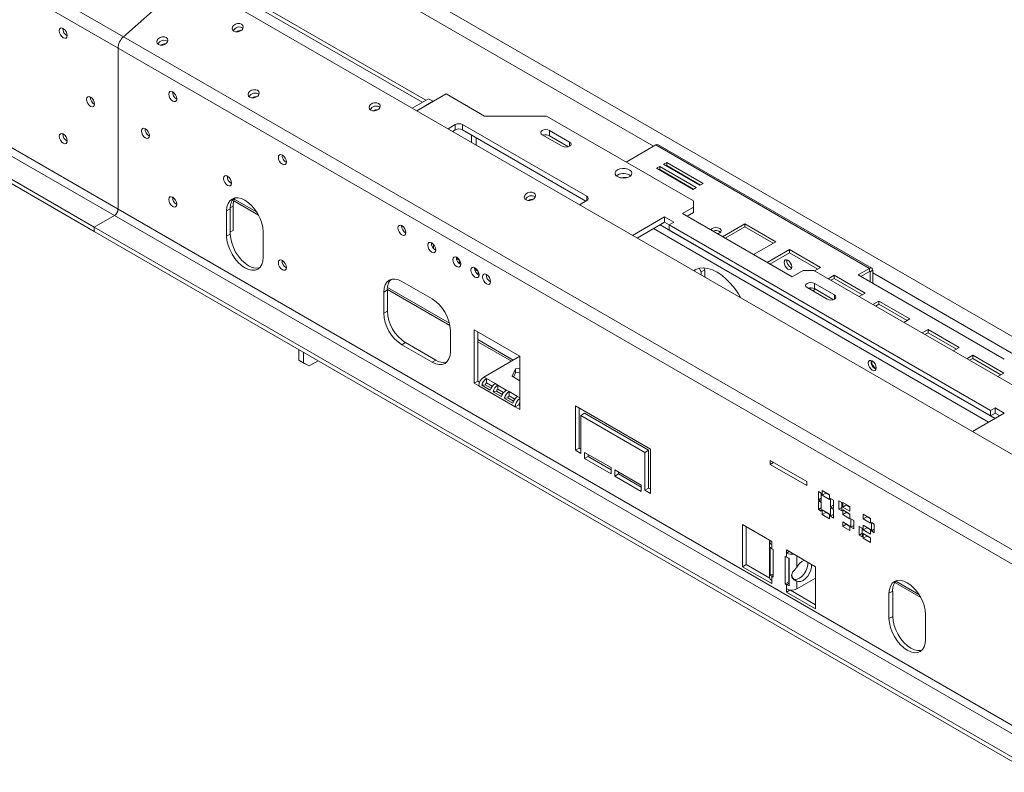
# Model space of a CAD drawing. Units: millimetres. Extents: x 315 to 5444, y 97 to 4068.
# Drawn here: x 4165 to 4546, y 1128 to 1420 of the extents above; entities that cross this region are included whole.
import ezdxf

# ---------------------------------------------------------------- set-up
doc = ezdxf.new("R2010")
doc.units = ezdxf.units.MM
doc.header["$LTSCALE"] = 20

msp = doc.modelspace()

# ---------------------------------------------------------------- linework, layer by layer
at = {"color": 7, "linetype": 'Continuous', "lineweight": 15}
for p, q in [((4205.38, 1413.21), (3314.43, 1927.54)), ((4203.29, 1408.84), (3312.33, 1923.18)), ((4201.87, 1343.98), (3339.2, 1841.99)), ((4203.29, 1346.43), (3340.62, 1844.44)), ((4194.09, 1339.49), (3331.42, 1837.5)), ((4194.09, 1337.86), (3331.42, 1835.87)), ((4322.5, 1388.65), (4194.07, 1462.79)), ((4194.07, 1461.16), (4321.09, 1387.83)), ((4230.61, 1435.57), (4205.38, 1413.21)), ((4230.61, 1435.57), (5121.56, 921.23)), ((4205.38, 1413.21), (5096.34, 898.87)), ((4203.29, 1408.84), (4203.29, 1346.43)), ((4203.29, 1408.84), (5094.24, 894.5)), ((4256.32, 1389.68), (4256.32, 1389.97)), ((4317.2, 1385.58), (4323.53, 1389.24)), ((4318.96, 1384.56), (4325.3, 1388.22)), ((4319.04, 1384.52), (4330.35, 1391.06)), ((4323.53, 1389.24), (4325.3, 1388.22)), ((4325.3, 1388.22), (4325.3, 1388.14)), ((4330.35, 1391.06), (4345.2, 1382.48)), ((4345.2, 1382.48), (4369.24, 1382.48)), ((4369.24, 1382.48), (4426.1, 1349.66)), ((4331.06, 1377.58), (4333.89, 1379.22)), ((4332.82, 1376.56), (4333.89, 1377.18)), ((4333.89, 1377.18), (4333.89, 1379.22)), ((4336.72, 1379.22), (4384.8, 1351.46)), ((4336.72, 1379.22), (4336.72, 1377.18)), ((4336.72, 1377.18), (4384.45, 1349.62)), ((4378.15, 1372.44), (4370.38, 1376.93)), ((4370.38, 1374.89), (4370.38, 1376.93)), ((4340.18, 1375.18), (4340.18, 1372.32)), ((4341.95, 1374.16), (4341.95, 1371.29)), ((4367.55, 1375.3), (4375.32, 1370.81)), ((4377.75, 1370.63), (4370.38, 1374.89)), ((4411.49, 1371.32), (4400.04, 1364.71)), ((4411.49, 1371.32), (4494.26, 1323.54)), ((4495.16, 1323.63), (4412.39, 1371.41)), ((4413.05, 1363.05), (4411.77, 1362.31)), ((4411.77, 1362.31), (4425.92, 1354.15)), ((4413.05, 1361.82), (4412.84, 1361.7)), ((4427.19, 1354.89), (4413.05, 1363.05)), ((4413.05, 1361.82), (4413.05, 1363.05)), ((4426.13, 1354.27), (4413.05, 1361.82)), ((4415.73, 1364.6), (4414.46, 1363.87)), ((4414.46, 1363.87), (4428.6, 1355.7)), ((4415.73, 1363.38), (4415.52, 1363.25)), ((4429.88, 1356.44), (4415.73, 1364.6)), ((4415.73, 1363.38), (4415.73, 1364.6)), ((4428.82, 1355.82), (4415.73, 1363.38)), ((4396.71, 1359.69), (4396.29, 1359.38)), ((4400.06, 1358.69), (4400.23, 1358.66)), ((4425.92, 1354.15), (4427.19, 1354.89)), ((4428.6, 1355.7), (4429.88, 1356.44)), ((4248.08, 1349.72), (4257.68, 1344.17)), ((4248.31, 1350.4), (4256.95, 1345.42)), ((4384.8, 1349.83), (4381.97, 1348.19)), ((4384.27, 1349.73), (4384.27, 1349.52)), ((4426.1, 1347.22), (4426.1, 1349.66)), ((4203.29, 1346.43), (5065.96, 848.42)), ((4246.77, 1346.64), (4245.36, 1345.82)), ((4245.36, 1345.82), (4245.36, 1336.02)), ((4246.77, 1346.64), (4246.77, 1336.84)), ((4247.83, 1338.27), (4247.83, 1347.66)), ((4426.1, 1347.22), (4421.85, 1344.77)), ((4426.1, 1345.17), (4426.1, 1347.22)), ((4201.87, 1343.98), (4194.09, 1339.49)), ((4201.87, 1343.98), (5064.54, 845.97)), ((4414.92, 1343.46), (4402.54, 1336.31)), ((4418.46, 1341.42), (4414.92, 1343.46)), ((4414.92, 1341.42), (4414.92, 1343.46)), ((4421.85, 1344.77), (4464.28, 1320.27)), ((4426.1, 1345.17), (4423.62, 1343.75)), ((4194.09, 1339.49), (4194.09, 1337.86)), ((4194.09, 1339.49), (5056.76, 841.48)), ((4246.77, 1337.66), (4247.83, 1338.27)), ((4247.83, 1338.27), (4246.77, 1337.66)), ((4414.92, 1341.42), (4404.31, 1335.29)), ((4416.69, 1340.4), (4414.92, 1341.42)), ((4416.69, 1340.4), (4418.46, 1341.42)), ((4541.14, 1268.55), (4416.69, 1340.4)), ((4416.69, 1338.36), (4416.69, 1340.4)), ((4541.14, 1266.51), (4416.69, 1338.36)), ((4446.01, 1340.82), (4437.34, 1335.82)), ((4446.01, 1339.6), (4438.4, 1335.21)), ((4458.03, 1333.88), (4446.01, 1340.82)), ((4446.01, 1339.6), (4446.01, 1340.82)), ((4456.97, 1333.27), (4446.01, 1339.6)), ((4194.09, 1337.86), (5056.76, 839.85)), ((4246.77, 1336.84), (4245.36, 1336.02)), ((4259.5, 1327.86), (4259.5, 1337.66)), ((4325.47, 1332.81), (4325.47, 1331.25)), ((4326.32, 1330.68), (4326.22, 1330.62)), ((4449.36, 1328.88), (4458.03, 1333.88)), ((4463.28, 1330.85), (4454.62, 1325.85)), ((4475.3, 1323.91), (4463.28, 1330.85)), ((4463.28, 1329.63), (4463.28, 1330.85)), ((4335.58, 1326.6), (4334.33, 1327.32)), ((4335.47, 1326.66), (4335.47, 1326.46)), ((4463.28, 1329.63), (4455.68, 1325.24)), ((4474.24, 1323.3), (4463.28, 1329.63)), ((4335.47, 1326.46), (4335.47, 1325.34)), ((4429.06, 1322.23), (4428.27, 1323.62)), ((4430.48, 1323.05), (4429.06, 1322.23)), ((4430.06, 1323.77), (4430.48, 1323.05)), ((4430.48, 1323.05), (4430.48, 1320.19)), ((4473, 1322.58), (4475.3, 1323.91)), ((4494.26, 1323.54), (4489.88, 1321.01)), ((4494.26, 1322.31), (4494.26, 1323.54)), ((4342.8, 1321.06), (4342.8, 1322.21)), ((4429.06, 1322.23), (4429.06, 1321)), ((4464.28, 1320.27), (4468.52, 1322.72)), ((4472.76, 1322.72), (4468.52, 1322.72)), ((4472.76, 1322.72), (5040.85, 994.77)), ((4480.56, 1320.88), (4478.26, 1319.55)), ((4480.56, 1319.65), (4479.32, 1318.94)), ((4492.58, 1313.94), (4480.56, 1320.88)), ((4480.56, 1319.65), (4480.56, 1320.88)), ((4491.52, 1313.33), (4480.56, 1319.65)), ((4489.88, 1321.01), (4546.44, 1288.35)), ((4490.94, 1320.4), (4494.26, 1322.31)), ((4495.53, 1322.8), (4494.47, 1322.19)), ((4494.47, 1318.35), (4494.47, 1322.19)), ((4495.53, 1317.74), (4495.53, 1322.8)), ((4307.58, 1315.21), (4306.17, 1314.39)), ((4307.58, 1315.21), (4307.58, 1307.04)), ((4307.59, 1315.37), (4331.81, 1301.38)), ((4307.63, 1316.15), (4331.61, 1302.31)), ((4324.91, 1311.74), (4313.24, 1318.48)), ((4470.08, 1316.11), (4477.86, 1311.62)), ((4472.08, 1315.99), (4471.19, 1315.47)), ((4473.31, 1315.47), (4472.25, 1314.86)), ((4480.68, 1313.25), (4472.91, 1317.74)), ((4472.91, 1315.7), (4472.91, 1317.74)), ((4480.28, 1311.44), (4472.91, 1315.7)), ((4306.17, 1314.39), (4306.17, 1306.23)), ((4443.91, 1312.43), (4443.91, 1312.89)), ((4490.28, 1312.61), (4492.58, 1313.94)), ((4497.83, 1310.91), (4495.53, 1309.58)), ((4497.83, 1309.68), (4496.59, 1308.97)), ((4509.85, 1303.97), (4497.83, 1310.91)), ((4497.83, 1309.68), (4497.83, 1310.91)), ((4508.79, 1303.35), (4497.83, 1309.68)), ((4307.58, 1307.04), (4306.17, 1306.23)), ((4507.55, 1302.64), (4509.85, 1303.97)), ((4331.98, 1291.33), (4331.98, 1299.49)), ((4358.85, 1289.52), (4341.17, 1299.72)), ((4341.17, 1299.72), (4341.17, 1279.08)), ((4342.59, 1279.9), (4342.59, 1298.91)), ((4516.92, 1299.88), (4514.63, 1298.56)), ((4516.92, 1298.66), (4515.69, 1297.94)), ((4528.94, 1292.94), (4516.92, 1299.88)), ((4516.92, 1298.66), (4516.92, 1299.88)), ((4527.88, 1292.33), (4516.92, 1298.66)), ((4314.66, 1294.8), (4313.24, 1293.98)), ((4313.24, 1293.98), (4324.91, 1287.24)), ((4314.66, 1294.8), (4326.32, 1288.06)), ((4342.59, 1295.98), (4356.3, 1288.06)), ((4342.59, 1295.16), (4355.59, 1287.65)), ((4526.65, 1291.62), (4528.94, 1292.94)), ((4273.36, 1292.1), (4273.36, 1288.01)), ((4275.13, 1291.08), (4275.13, 1286.99)), ((4358.84, 1289.52), (4344.92, 1281.49)), ((4358.85, 1268.87), (4358.85, 1289.52)), ((4534.2, 1289.91), (4531.9, 1288.58)), ((4534.2, 1288.69), (4532.96, 1287.97)), ((4546.22, 1282.97), (4534.2, 1289.91)), ((4534.2, 1288.69), (4534.2, 1289.91)), ((4545.16, 1282.36), (4534.2, 1288.69)), ((4273.36, 1288.01), (4275.13, 1286.99)), ((4275.48, 1286.79), (4273.36, 1288.01)), ((4275.13, 1286.99), (4277.25, 1285.77)), ((4277.25, 1285.77), (4275.48, 1286.79)), ((4277.25, 1285.77), (4280.79, 1287.81)), ((4326.32, 1288.06), (4324.91, 1287.24)), ((4357.22, 1284.72), (4355.86, 1281.79)), ((4358.85, 1284.97), (4357.22, 1284.72)), ((4357.22, 1283.08), (4357.22, 1284.72)), ((4345.98, 1280.88), (4344.92, 1281.49)), ((4355.86, 1281.79), (4358.85, 1280.06)), ((4357.22, 1283.08), (4356.46, 1281.44)), ((4358.85, 1283.33), (4357.22, 1283.08)), ((4543.92, 1281.64), (4546.22, 1282.97)), ((4342.59, 1279.9), (4341.17, 1279.08)), ((4341.17, 1279.08), (4342.94, 1278.06)), ((4343.27, 1279.5), (4342.59, 1279.9)), ((4357.08, 1269.9), (4342.94, 1278.06)), ((4345.45, 1278.52), (4344.13, 1278.34)), ((4347.43, 1276.43), (4344.13, 1278.34)), ((4347.73, 1277.21), (4345.45, 1278.52)), ((4349.28, 1278.97), (4345.98, 1280.88)), ((4345.98, 1280.88), (4345.98, 1279.24)), ((4345.98, 1279.24), (4348.19, 1277.97)), ((4350.34, 1278.36), (4349.28, 1278.97)), ((4353.64, 1276.45), (4350.34, 1278.36)), ((4350.34, 1278.36), (4350.34, 1276.73)), ((4349.81, 1276), (4348.49, 1275.82)), ((4351.79, 1273.92), (4348.49, 1275.82)), ((4352.09, 1274.69), (4349.81, 1276)), ((4350.34, 1276.73), (4352.55, 1275.45)), ((4354.17, 1273.48), (4352.85, 1273.31)), ((4356.15, 1271.4), (4352.85, 1273.31)), ((4354.7, 1275.84), (4353.64, 1276.45)), ((4356.45, 1272.17), (4354.17, 1273.48)), ((4358, 1273.94), (4354.7, 1275.84)), ((4354.7, 1275.84), (4354.7, 1274.21)), ((4354.7, 1274.21), (4356.91, 1272.93)), ((4358.5, 1270.71), (4357.08, 1269.9)), ((4357.08, 1269.9), (4358.85, 1268.87)), ((4358.85, 1270.51), (4358.5, 1270.71)), ((4380.42, 1270.31), (4409.41, 1253.57)), ((4380.42, 1253.16), (4380.42, 1270.31)), ((4381.83, 1269.49), (4381.83, 1253.97)), ((4542.91, 1269.57), (4541.14, 1268.55)), ((4546.44, 1267.53), (4542.91, 1269.57)), ((4542.91, 1267.53), (4542.91, 1269.57)), ((4383.95, 1267.45), (4382.54, 1266.63)), ((4382.54, 1266.63), (4382.54, 1251.93)), ((4407.29, 1252.34), (4382.54, 1266.63)), ((4383.95, 1267.45), (4408.7, 1253.16)), ((4534.07, 1260.39), (4546.44, 1267.53)), ((4541.14, 1268.55), (4541.14, 1266.51)), ((4542.91, 1267.53), (4541.14, 1266.51)), ((4544.68, 1266.51), (4542.91, 1267.53)), ((4381.83, 1253.97), (4380.42, 1253.16)), ((4382.54, 1251.93), (4380.42, 1253.16)), ((4381.83, 1253.97), (4382.54, 1253.57)), ((4383.95, 1252.34), (4394.2, 1246.42)), ((4383.95, 1249.89), (4383.95, 1252.34)), ((4385.37, 1250.71), (4383.95, 1249.89)), ((4385.37, 1251.53), (4385.37, 1250.71)), ((4385.37, 1250.71), (4394.2, 1245.61)), ((4408.7, 1253.16), (4407.29, 1252.34)), ((4407.29, 1237.65), (4407.29, 1252.34)), ((4408.7, 1253.16), (4408.7, 1238.46)), ((4409.41, 1253.57), (4409.41, 1236.42)), ((4394.2, 1243.97), (4383.95, 1249.89)), ((4469.95, 1240.99), (4455.81, 1249.16)), ((4455.81, 1249.16), (4455.81, 1247.69)), ((4457.08, 1248.42), (4455.81, 1247.69)), ((4455.81, 1247.69), (4469.95, 1239.52)), ((4394.2, 1246.42), (4394.2, 1243.97)), ((4395.62, 1245.61), (4405.87, 1239.69)), ((4395.62, 1243.16), (4395.62, 1245.61)), ((4397.03, 1243.97), (4395.62, 1243.16)), ((4405.87, 1237.24), (4395.62, 1243.16)), ((4397.03, 1244.79), (4397.03, 1243.97)), ((4397.03, 1243.97), (4405.87, 1238.87)), ((4405.87, 1239.69), (4405.87, 1237.24)), ((4469.95, 1239.52), (4469.95, 1240.99)), ((4408.7, 1238.46), (4407.29, 1237.65)), ((4409.41, 1236.42), (4407.29, 1237.65)), ((4408.7, 1238.46), (4409.41, 1238.05)), ((4475.59, 1236.55), (4474.46, 1237.2)), ((4474.46, 1237.2), (4474.46, 1233.94)), ((4475.59, 1233.28), (4475.59, 1236.55)), ((4478.77, 1235.9), (4475.95, 1237.53)), ((4475.95, 1237.53), (4475.95, 1235.73)), ((4477.36, 1236.55), (4475.95, 1235.73)), ((4475.95, 1235.73), (4478.77, 1234.1)), ((4477.36, 1236.71), (4477.36, 1236.55)), ((4477.36, 1236.55), (4478.77, 1235.73)), ((4478.77, 1234.1), (4478.77, 1235.9)), ((4475.59, 1234.59), (4474.46, 1233.94)), ((4474.46, 1233.94), (4475.59, 1233.28)), ((4475.59, 1232.88), (4474.46, 1233.53)), ((4474.46, 1233.53), (4474.46, 1230.26)), ((4475.59, 1229.61), (4475.59, 1232.88)), ((4480.26, 1233.86), (4479.13, 1234.51)), ((4479.13, 1234.51), (4479.13, 1231.24)), ((4480.26, 1231.9), (4479.13, 1231.24)), ((4480.26, 1230.59), (4480.26, 1233.86)), ((4483.51, 1232.92), (4482.38, 1233.57)), ((4482.38, 1233.57), (4482.38, 1230.3)), ((4483.51, 1229.65), (4483.51, 1232.92)), ((4486.69, 1231.33), (4483.87, 1232.96)), ((4483.87, 1232.96), (4483.87, 1231.16)), ((4485.28, 1231.98), (4483.87, 1231.16)), ((4485.28, 1232.14), (4485.28, 1231.98)), ((4485.28, 1231.98), (4486.69, 1231.16)), ((4475.59, 1230.92), (4474.46, 1230.26)), ((4474.46, 1230.26), (4475.59, 1229.61)), ((4478.77, 1228.39), (4475.95, 1230.02)), ((4475.95, 1230.02), (4475.95, 1228.22)), ((4477.36, 1229.04), (4475.95, 1228.22)), ((4475.95, 1228.22), (4478.77, 1226.59)), ((4477.36, 1229.2), (4477.36, 1229.04)), ((4477.36, 1229.04), (4478.77, 1228.22)), ((4478.77, 1226.59), (4478.77, 1228.39)), ((4479.13, 1231.24), (4480.26, 1230.59)), ((4480.26, 1230.18), (4479.13, 1230.84)), ((4479.13, 1230.84), (4479.13, 1227.57)), ((4480.26, 1228.22), (4479.13, 1227.57)), ((4479.13, 1227.57), (4480.26, 1226.92)), ((4480.26, 1226.92), (4480.26, 1230.18)), ((4483.51, 1230.96), (4482.38, 1230.3)), ((4482.38, 1230.3), (4483.51, 1229.65)), ((4483.87, 1231.16), (4486.69, 1229.53)), ((4486.69, 1228.39), (4483.87, 1230.02)), ((4483.87, 1230.02), (4483.87, 1228.22)), ((4485.28, 1229.04), (4483.87, 1228.22)), ((4483.87, 1228.22), (4486.69, 1226.59)), ((4485.28, 1229.2), (4485.28, 1229.04)), ((4485.28, 1229.04), (4486.69, 1228.22)), ((4486.69, 1229.53), (4486.69, 1231.33)), ((4486.69, 1226.59), (4486.69, 1228.39)), ((4494.61, 1226.75), (4491.79, 1228.39)), ((4491.79, 1228.39), (4491.79, 1226.59)), ((4493.2, 1227.57), (4493.2, 1227.41)), ((4456.43, 1217.85), (4445.12, 1224.38)), ((4445.12, 1224.38), (4445.12, 1208.05)), ((4486.69, 1223.81), (4483.87, 1225.45)), ((4483.87, 1225.45), (4483.87, 1223.65)), ((4485.28, 1224.47), (4483.87, 1223.65)), ((4485.28, 1224.63), (4485.28, 1224.47)), ((4485.28, 1224.47), (4486.69, 1223.65)), ((4486.69, 1222.02), (4486.69, 1223.81)), ((4488.18, 1225.98), (4487.05, 1226.63)), ((4487.05, 1226.63), (4487.05, 1223.36)), ((4488.18, 1224.02), (4487.05, 1223.36)), ((4488.18, 1222.71), (4488.18, 1225.98)), ((4493.2, 1227.41), (4491.79, 1226.59)), ((4491.79, 1226.59), (4494.61, 1224.96)), ((4494.61, 1222.51), (4491.79, 1224.14)), ((4491.79, 1224.14), (4491.79, 1222.34)), ((4493.2, 1227.41), (4494.61, 1226.59)), ((4494.61, 1224.96), (4494.61, 1226.75)), ((4496.1, 1224.51), (4494.97, 1225.16)), ((4494.97, 1225.16), (4494.97, 1221.9)), ((4496.1, 1221.24), (4496.1, 1224.51)), ((4446.53, 1223.57), (4446.53, 1208.87)), ((4483.87, 1223.65), (4486.69, 1222.02)), ((4487.05, 1223.36), (4488.18, 1222.71)), ((4491.43, 1222.96), (4490.3, 1223.61)), ((4490.3, 1223.61), (4490.3, 1220.34)), ((4491.43, 1221), (4490.3, 1220.34)), ((4490.3, 1220.34), (4491.43, 1219.69)), ((4491.43, 1219.69), (4491.43, 1222.96)), ((4493.2, 1223.16), (4491.79, 1222.34)), ((4491.79, 1222.34), (4494.61, 1220.71)), ((4494.61, 1219.24), (4491.79, 1220.87)), ((4491.79, 1220.87), (4491.79, 1219.08)), ((4493.2, 1223.32), (4493.2, 1223.16)), ((4493.2, 1223.16), (4494.61, 1222.34)), ((4493.2, 1220.06), (4493.2, 1219.89)), ((4494.61, 1220.71), (4494.61, 1222.51)), ((4496.1, 1222.55), (4494.97, 1221.9)), ((4494.97, 1221.9), (4496.1, 1221.24)), ((4455.57, 1217.79), (4455.57, 1203.91)), ((4456.39, 1216.65), (4456.39, 1215.01)), ((4456.39, 1216.65), (4456.43, 1216.63)), ((4456.43, 1216.63), (4456.43, 1217.85)), ((4493.2, 1219.89), (4491.79, 1219.08)), ((4491.79, 1219.08), (4494.61, 1217.45)), ((4493.2, 1219.89), (4494.61, 1219.08)), ((4494.61, 1217.45), (4494.61, 1219.24)), ((4455.75, 1204.97), (4455.75, 1215.59)), ((4456.96, 1214.69), (4456.39, 1215.01)), ((4456.96, 1204.07), (4456.96, 1214.69)), ((4473.4, 1208.05), (4462.09, 1214.58)), ((4462.09, 1214.58), (4462.09, 1213.36)), ((4463.15, 1213.97), (4462.09, 1213.36)), ((4462.12, 1213.34), (4462.09, 1213.36)), ((4462.12, 1211.71), (4462.12, 1213.34)), ((4446.53, 1208.87), (4445.12, 1208.05)), ((4446.53, 1208.87), (4455.62, 1203.62)), ((4461.56, 1212.03), (4461.56, 1201.42)), ((4462.12, 1211.71), (4461.56, 1212.03)), ((4462.97, 1211.37), (4462.97, 1202.23)), ((4463.12, 1211.34), (4463.12, 1200.72)), ((4445.12, 1208.05), (4456.43, 1201.52)), ((4456.96, 1205.23), (4455.75, 1204.97)), ((4463.12, 1207.3), (4462.97, 1207.21)), ((4473.4, 1191.72), (4473.4, 1208.05)), ((4456.39, 1204.4), (4456.39, 1202.76)), ((4456.39, 1204.4), (4456.96, 1204.07)), ((4456.39, 1202.76), (4456.43, 1202.74)), ((4456.43, 1201.52), (4456.43, 1202.74)), ((4462.97, 1202.23), (4461.56, 1201.42)), ((4461.56, 1201.42), (4462.12, 1201.09)), ((4462.12, 1199.46), (4462.12, 1201.09)), ((4462.97, 1202.23), (4463.12, 1202.15)), ((4466.08, 1202.52), (4465.37, 1202.94)), ((4466.08, 1199.46), (4473.4, 1203.68)), ((4466.08, 1202.52), (4466.08, 1199.46)), ((4504.05, 1201.95), (4514.13, 1196.13)), ((4504.48, 1202.52), (4513.39, 1197.37)), ((4462.12, 1199.46), (4462.09, 1199.48)), ((4462.09, 1199.48), (4462.09, 1198.25)), ((4463.43, 1199.03), (4462.09, 1198.25)), ((4462.09, 1198.25), (4473.4, 1191.72)), ((4463.6, 1199.01), (4473.4, 1193.36)), ((4503.22, 1198.6), (4501.8, 1197.78)), ((4501.8, 1197.78), (4501.8, 1187.98)), ((4503.22, 1198.6), (4503.22, 1188.8)), ((4515.95, 1179.82), (4515.95, 1189.62)), ((4503.22, 1188.8), (4501.8, 1187.98))]:
    msp.add_line(p, q, dxfattribs=at)
at = {"color": 8, "linetype": 'Continuous', "lineweight": 15}
for p, q in [((4410.64, 1370.83), (4165.63, 1512.27)), ((5167.43, 940.48), (4309.26, 1435.89)), ((4378.15, 1370.81), (4378.15, 1372.44)), ((4384.8, 1349.83), (4384.8, 1351.46)), ((4246.78, 1347.05), (4247.83, 1347.66)), ((4410.61, 1338.93), (4540.36, 1264.02)), ((4413.15, 1340.4), (4542.91, 1265.49)), ((4342.65, 1322.52), (4341.4, 1323.24)), ((4494.26, 1322.31), (4494.47, 1322.19)), ((4549.98, 1290.39), (4495.53, 1321.82)), ((4480.68, 1311.62), (4480.68, 1313.25)), ((4358.85, 1273.45), (4358, 1273.94)), ((4456.43, 1216.67), (4456.39, 1216.65)), ((4463.18, 1213.95), (4462.12, 1213.34)), ((4466.08, 1212.28), (4466.08, 1207.82)), ((4456.39, 1204.4), (4456.96, 1204.72)), ((4463.12, 1201.67), (4462.12, 1201.09))]:
    msp.add_line(p, q, dxfattribs=at)
at = {"color": 7, "linetype": 'Continuous', "lineweight": 15, "flags": 128}
for points in [[(4251.13, 1418.06), (4250.42, 1418.3), (4249.59, 1418.3), (4248.77, 1418.06), (4248.07, 1417.62), (4247.62, 1417.04), (4247.47, 1416.42), (4247.64, 1415.84), (4248.13, 1415.39), (4248.83, 1415.15), (4249.67, 1415.15), (4250.49, 1415.38), (4251.18, 1415.83), (4251.64, 1416.4), (4251.79, 1417.03), (4251.61, 1417.61), (4251.13, 1418.06)], [(4182.07, 1416.41), (4182.67, 1415.93), (4183.17, 1415.25), (4183.51, 1414.47), (4183.63, 1413.71), (4183.51, 1413.09), (4183.17, 1412.71), (4182.67, 1412.61), (4182.07, 1412.82), (4181.48, 1413.3), (4180.97, 1413.98), (4180.64, 1414.75), (4180.52, 1415.51), (4180.64, 1416.13), (4180.97, 1416.52), (4181.48, 1416.62), (4182.07, 1416.41)], [(4221.96, 1412.9), (4221.25, 1413.14), (4220.42, 1413.14), (4219.6, 1412.9), (4218.9, 1412.46), (4218.45, 1411.88), (4218.3, 1411.26), (4218.48, 1410.68), (4218.96, 1410.23), (4219.67, 1409.99), (4220.5, 1409.99), (4221.32, 1410.22), (4222.01, 1410.67), (4222.47, 1411.24), (4222.62, 1411.87), (4222.44, 1412.45), (4221.96, 1412.9)], [(4224.5, 1391.92), (4223.9, 1392.12), (4223.4, 1392.02), (4223.06, 1391.64), (4222.94, 1391.02), (4223.06, 1390.26), (4223.4, 1389.48), (4223.9, 1388.8), (4224.5, 1388.32), (4225.09, 1388.12), (4225.6, 1388.21), (4225.94, 1388.6), (4226.05, 1389.22), (4225.94, 1389.98), (4225.6, 1390.75), (4225.09, 1391.44), (4224.5, 1391.92)], [(4257.32, 1392.49), (4256.61, 1392.73), (4255.78, 1392.73), (4254.95, 1392.49), (4254.26, 1392.05), (4253.8, 1391.47), (4253.65, 1390.85), (4253.83, 1390.27), (4254.31, 1389.82), (4255.02, 1389.58), (4255.85, 1389.58), (4256.68, 1389.81), (4257.37, 1390.26), (4257.83, 1390.83), (4257.98, 1391.46), (4257.8, 1392.04), (4257.32, 1392.49)], [(4192.68, 1389.87), (4193.27, 1389.39), (4193.78, 1388.71), (4194.12, 1387.93), (4194.23, 1387.18), (4194.12, 1386.56), (4193.78, 1386.17), (4193.27, 1386.07), (4192.68, 1386.28), (4192.08, 1386.76), (4191.58, 1387.44), (4191.24, 1388.22), (4191.12, 1388.97), (4191.24, 1389.59), (4191.58, 1389.98), (4192.08, 1390.08), (4192.68, 1389.87)], [(4304.16, 1387.44), (4303.45, 1387.68), (4302.62, 1387.69), (4301.8, 1387.45), (4301.11, 1387.01), (4300.65, 1386.43), (4300.5, 1385.8), (4300.68, 1385.22), (4301.16, 1384.78), (4301.87, 1384.53), (4302.7, 1384.53), (4303.52, 1384.77), (4304.22, 1385.21), (4304.67, 1385.79), (4304.82, 1386.42), (4304.64, 1387), (4304.16, 1387.44)], [(4213.89, 1377.63), (4213.3, 1377.83), (4212.79, 1377.73), (4212.46, 1377.35), (4212.34, 1376.73), (4212.46, 1375.97), (4212.79, 1375.19), (4213.3, 1374.51), (4213.89, 1374.03), (4214.49, 1373.83), (4214.99, 1373.92), (4215.33, 1374.31), (4215.45, 1374.93), (4215.33, 1375.69), (4214.99, 1376.46), (4214.49, 1377.15), (4213.89, 1377.63)], [(4370.38, 1376.93), (4369.73, 1377.18), (4368.96, 1377.27), (4368.2, 1377.18), (4367.55, 1376.93), (4367.11, 1376.56), (4366.96, 1376.12), (4367.11, 1375.67), (4367.55, 1375.3)], [(4182.07, 1375.58), (4182.67, 1375.1), (4183.17, 1374.42), (4183.51, 1373.64), (4183.63, 1372.89), (4183.51, 1372.27), (4183.17, 1371.88), (4182.67, 1371.78), (4182.07, 1371.99), (4181.48, 1372.47), (4180.97, 1373.15), (4180.64, 1373.93), (4180.52, 1374.68), (4180.64, 1375.3), (4180.97, 1375.69), (4181.48, 1375.79), (4182.07, 1375.58)], [(4375.32, 1370.81), (4375.97, 1370.56), (4376.74, 1370.47), (4377.5, 1370.56), (4378.15, 1370.81), (4378.59, 1371.18), (4378.74, 1371.63), (4378.59, 1372.07), (4378.15, 1372.44)], [(4266.93, 1367.42), (4266.33, 1367.63), (4265.83, 1367.53), (4265.49, 1367.14), (4265.37, 1366.53), (4265.49, 1365.77), (4265.83, 1364.99), (4266.33, 1364.31), (4266.93, 1363.83), (4267.52, 1363.62), (4268.03, 1363.72), (4268.36, 1364.11), (4268.48, 1364.73), (4268.36, 1365.49), (4268.03, 1366.26), (4267.52, 1366.94), (4266.93, 1367.42)], [(4396.71, 1361.73), (4396.09, 1361.22), (4395.79, 1360.63), (4395.83, 1360.02), (4396.22, 1359.44), (4396.91, 1358.97), (4397.83, 1358.65), (4398.88, 1358.53), (4399.94, 1358.6), (4400.9, 1358.87), (4401.66, 1359.31), (4402.13, 1359.86), (4402.26, 1360.48), (4402.04, 1361.08), (4401.49, 1361.61), (4400.68, 1362.01), (4399.68, 1362.24), (4398.61, 1362.26), (4397.59, 1362.09), (4396.71, 1361.73)], [(4245.71, 1359.26), (4245.12, 1359.46), (4244.61, 1359.37), (4244.27, 1358.98), (4244.16, 1358.36), (4244.27, 1357.6), (4244.61, 1356.82), (4245.12, 1356.14), (4245.71, 1355.66), (4246.31, 1355.46), (4246.81, 1355.55), (4247.15, 1355.94), (4247.27, 1356.56), (4247.15, 1357.32), (4246.81, 1358.1), (4246.31, 1358.78), (4245.71, 1359.26)], [(4397.8, 1358.66), (4398.85, 1358.77), (4400.06, 1358.69)], [(4224.5, 1351.09), (4223.9, 1351.3), (4223.4, 1351.2), (4223.06, 1350.81), (4222.94, 1350.19), (4223.06, 1349.43), (4223.4, 1348.66), (4223.9, 1347.98), (4224.5, 1347.5), (4225.09, 1347.29), (4225.6, 1347.39), (4225.94, 1347.78), (4226.05, 1348.39), (4225.94, 1349.15), (4225.6, 1349.93), (4225.09, 1350.61), (4224.5, 1351.09)], [(4259.5, 1337.66), (4259.36, 1339.33), (4258.96, 1341.09), (4258.31, 1342.88), (4257.43, 1344.63), (4256.36, 1346.26), (4255.14, 1347.72), (4253.81, 1348.95), (4252.43, 1349.91), (4251.05, 1350.55), (4249.72, 1350.85), (4248.5, 1350.8), (4247.43, 1350.4), (4246.55, 1349.67), (4245.9, 1348.64), (4245.49, 1347.34), (4245.36, 1345.82)], [(4364.27, 1352.74), (4363.56, 1352.99), (4362.73, 1352.99), (4361.9, 1352.75), (4361.21, 1352.31), (4360.75, 1351.73), (4360.6, 1351.1), (4360.78, 1350.52), (4361.26, 1350.08), (4361.97, 1349.84), (4362.8, 1349.83), (4363.63, 1350.07), (4364.32, 1350.51), (4364.78, 1351.09), (4364.93, 1351.72), (4364.75, 1352.3), (4364.27, 1352.74)], [(4313.22, 1340.09), (4312.62, 1340.29), (4312.12, 1340.19), (4311.78, 1339.81), (4311.66, 1339.19), (4311.78, 1338.43), (4312.12, 1337.65), (4312.62, 1336.97), (4313.22, 1336.49), (4313.81, 1336.29), (4314.32, 1336.38), (4314.66, 1336.77), (4314.78, 1337.39), (4314.66, 1338.15), (4314.32, 1338.92), (4313.81, 1339.6), (4313.22, 1340.09)], [(4435.29, 1337.01), (4435.57, 1337.06), (4436.25, 1337.32), (4436.71, 1337.72), (4436.87, 1338.18), (4436.71, 1338.64), (4436.25, 1339.04), (4435.57, 1339.3), (4434.77, 1339.39), (4433.96, 1339.3), (4433.28, 1339.04), (4432.83, 1338.64), (4432.74, 1338.48)], [(4245.36, 1336.02), (4245.49, 1334.35), (4245.9, 1332.59), (4246.55, 1330.8), (4247.43, 1329.06), (4248.5, 1327.42), (4249.72, 1325.96), (4251.05, 1324.73), (4252.43, 1323.78), (4253.81, 1323.14), (4255.14, 1322.84), (4256.36, 1322.89), (4257.43, 1323.28), (4258.31, 1324.01), (4258.96, 1325.05), (4259.36, 1326.35), (4259.5, 1327.86)], [(4246.77, 1336.84), (4246.91, 1335.17), (4247.31, 1333.41), (4247.96, 1331.62), (4248.84, 1329.87), (4249.92, 1328.24), (4251.14, 1326.78), (4252.46, 1325.55), (4253.84, 1324.59), (4255.22, 1323.95), (4256.55, 1323.65), (4257.77, 1323.7), (4258.09, 1323.78)], [(4324.77, 1329.83), (4324.17, 1330.31), (4323.67, 1330.99), (4323.33, 1331.77), (4323.21, 1332.52), (4323.33, 1333.14), (4323.67, 1333.53), (4324.17, 1333.63), (4324.77, 1333.42), (4325.36, 1332.94), (4325.87, 1332.26), (4326.2, 1331.48), (4326.32, 1330.72), (4326.2, 1330.11), (4325.87, 1329.72), (4325.36, 1329.62), (4324.77, 1329.83)], [(4266.93, 1326.6), (4266.33, 1326.8), (4265.83, 1326.71), (4265.49, 1326.32), (4265.37, 1325.7), (4265.49, 1324.94), (4265.83, 1324.17), (4266.33, 1323.48), (4266.93, 1323), (4267.52, 1322.8), (4268.03, 1322.9), (4268.36, 1323.28), (4268.48, 1323.9), (4268.36, 1324.66), (4268.03, 1325.44), (4267.52, 1326.12), (4266.93, 1326.6)], [(4334.43, 1327.84), (4333.84, 1328.05), (4333.33, 1327.95), (4333, 1327.56), (4332.88, 1326.94), (4333, 1326.18), (4333.33, 1325.41), (4333.84, 1324.73), (4334.43, 1324.25), (4335.03, 1324.04), (4335.53, 1324.14), (4335.87, 1324.53), (4335.99, 1325.14), (4335.87, 1325.9), (4335.53, 1326.68), (4335.03, 1327.36), (4334.43, 1327.84)], [(4461.17, 1325.86), (4461.28, 1325.14), (4461.6, 1324.4), (4462.08, 1323.75), (4462.65, 1323.29), (4463.22, 1323.09), (4463.7, 1323.19), (4464.02, 1323.56), (4464.14, 1324.15), (4464.02, 1324.87), (4463.7, 1325.61), (4463.22, 1326.26), (4462.65, 1326.72), (4462.08, 1326.92), (4461.6, 1326.82), (4461.28, 1326.45), (4461.17, 1325.86)], [(4341.5, 1323.76), (4340.91, 1323.96), (4340.4, 1323.87), (4340.07, 1323.48), (4339.95, 1322.86), (4340.07, 1322.1), (4340.4, 1321.33), (4340.91, 1320.64), (4341.5, 1320.16), (4342.1, 1319.96), (4342.6, 1320.06), (4342.94, 1320.44), (4343.06, 1321.06), (4342.94, 1321.82), (4342.6, 1322.6), (4342.1, 1323.28), (4341.5, 1323.76)], [(4444.29, 1312.22), (4443.47, 1313.64), (4442.05, 1315.76), (4440.48, 1317.7), (4438.79, 1319.43), (4437.02, 1320.91), (4435.22, 1322.11), (4433.41, 1323), (4431.65, 1323.56), (4429.96, 1323.77), (4428.39, 1323.64), (4426.96, 1323.17), (4426.15, 1322.69)], [(4427.13, 1323.24), (4426.78, 1322.97), (4426.35, 1322.57)], [(4313.24, 1318.48), (4311.86, 1319.11), (4310.53, 1319.42), (4309.31, 1319.37), (4308.24, 1318.97), (4307.36, 1318.24), (4306.71, 1317.21), (4306.31, 1315.91), (4306.17, 1314.39)], [(4345.98, 1317.58), (4345.38, 1318.06), (4344.88, 1318.74), (4344.54, 1319.52), (4344.42, 1320.27), (4344.54, 1320.89), (4344.88, 1321.28), (4345.38, 1321.38), (4345.98, 1321.17), (4346.58, 1320.69), (4347.08, 1320.01), (4347.42, 1319.23), (4347.54, 1318.48), (4347.42, 1317.86), (4347.08, 1317.47), (4346.58, 1317.37), (4345.98, 1317.58)], [(4472.91, 1317.74), (4472.26, 1317.99), (4471.49, 1318.08), (4470.73, 1317.99), (4470.08, 1317.74), (4469.64, 1317.37), (4469.49, 1316.93), (4469.64, 1316.48), (4470.08, 1316.11)], [(4477.86, 1311.62), (4478.5, 1311.37), (4479.27, 1311.28), (4480.03, 1311.37), (4480.68, 1311.62), (4481.12, 1311.99), (4481.27, 1312.44), (4481.12, 1312.88), (4480.68, 1313.25)], [(4324.91, 1287.24), (4326.29, 1286.6), (4327.61, 1286.3), (4328.84, 1286.35), (4329.91, 1286.75), (4330.79, 1287.48), (4331.44, 1288.51), (4331.84, 1289.81), (4331.98, 1291.33)], [(4495.32, 1287.74), (4494.73, 1287.95), (4494.22, 1287.85), (4493.88, 1287.46), (4493.77, 1286.84), (4493.88, 1286.08), (4494.22, 1285.31), (4494.73, 1284.63), (4495.32, 1284.15), (4495.92, 1283.94), (4496.42, 1284.04), (4496.76, 1284.43), (4496.88, 1285.04), (4496.76, 1285.8), (4496.42, 1286.58), (4495.92, 1287.26), (4495.32, 1287.74)], [(4465.34, 1203.1), (4465.4, 1203.1), (4466.25, 1203.19), (4467.18, 1203.6), (4468.09, 1204.31), (4468.92, 1205.26), (4469.61, 1206.37), (4470.11, 1207.57), (4470.36, 1208.74), (4470.36, 1209.81)], [(4466.08, 1202.52), (4466.81, 1202.28), (4467.67, 1202.37), (4468.59, 1202.79), (4469.5, 1203.5), (4470.34, 1204.44), (4471.03, 1205.56), (4471.52, 1206.75), (4471.78, 1207.93), (4471.78, 1208.99)], [(4515.95, 1189.62), (4515.81, 1191.29), (4515.41, 1193.05), (4514.76, 1194.84), (4513.88, 1196.59), (4512.8, 1198.22), (4511.58, 1199.68), (4510.26, 1200.91), (4508.88, 1201.86), (4507.5, 1202.5), (4506.17, 1202.8), (4504.95, 1202.75), (4503.88, 1202.36), (4503, 1201.63), (4502.34, 1200.59), (4501.94, 1199.29), (4501.8, 1197.78)], [(4501.8, 1187.98), (4501.94, 1186.31), (4502.34, 1184.55), (4503, 1182.76), (4503.88, 1181.01), (4504.95, 1179.38), (4506.17, 1177.92), (4507.5, 1176.69), (4508.88, 1175.73), (4510.26, 1175.09), (4511.58, 1174.79), (4512.8, 1174.84), (4513.88, 1175.24), (4514.76, 1175.97), (4515.41, 1177), (4515.81, 1178.3), (4515.95, 1179.82)], [(4503.22, 1188.8), (4503.36, 1187.13), (4503.76, 1185.36), (4504.41, 1183.57), (4505.29, 1181.83), (4506.36, 1180.19), (4507.58, 1178.73), (4508.91, 1177.5), (4510.29, 1176.55), (4511.67, 1175.91), (4513, 1175.61), (4514.22, 1175.66), (4514.53, 1175.73)]]:
    msp.add_lwpolyline(points, dxfattribs=at)
at = {"color": 7, "linetype": 'Continuous', "lineweight": 15}
for centre, radius, start, end in [((4185.08, 1416.35), 3.14, 177.5896, 242.405), ((4250.24, 1414.43), 2.58, 55.4627, 154.5351), ((4250.74, 1412.57), 3.03, 87.3833, 122.6145), ((4209.55, 1408.52), 6.27, 131.6284, 177.0654), ((4221.07, 1409.27), 2.58, 55.4627, 154.5351), ((4221.57, 1407.41), 3.03, 87.3833, 122.6145), ((4227.51, 1391.86), 3.14, 177.5896, 242.405), ((4195.69, 1389.81), 3.14, 177.5896, 242.405), ((4256.43, 1388.86), 2.58, 55.4627, 154.5351), ((4256.93, 1387), 3.03, 87.3833, 122.6145), ((4303.28, 1383.81), 2.58, 55.4627, 154.5351), ((4303.77, 1381.96), 3.03, 87.3833, 122.6145), ((4216.9, 1377.56), 3.14, 177.5896, 242.405), ((4335.3, 1376.49), 3.07, 62.6097, 117.3903), ((4335.3, 1374.45), 3.07, 62.6097, 117.3903), ((4185.08, 1375.52), 3.14, 177.5896, 242.405), ((4368.95, 1372.09), 3.14, 63.0057, 108.5998), ((4412.02, 1370.58), 0.905, 65.6929, 125.6176), ((4269.93, 1367.36), 3.14, 177.5896, 242.405), ((4248.72, 1359.2), 3.14, 177.5896, 242.405), ((4398.99, 1355.66), 4.63, 53.5525, 119.4784), ((4227.51, 1351.03), 3.14, 177.5896, 242.405), ((4252.14, 1347.07), 5.39, 137.2374, 184.5459), ((4254.59, 1347.89), 6.77, 154.5919, 181.9576), ((4363.38, 1349.11), 2.58, 55.4627, 154.5351), ((4363.88, 1347.26), 3.03, 87.3833, 122.6145), ((4384.49, 1350.64), 0.873, 290.7834, 69.2166), ((4200.22, 1346.57), 3.07, 302.6055, 357.3945), ((4316.23, 1340.02), 3.14, 177.5896, 242.405), ((4434.75, 1335.16), 3.02, 52.6594, 111.7973), ((4327.77, 1333.36), 3.14, 177.5896, 242.405), ((4269.93, 1326.54), 3.14, 177.5896, 242.405), ((4337.44, 1327.78), 3.14, 177.5896, 242.405), ((4465.08, 1326.41), 2.84, 169.8633, 249.5662), ((4344.51, 1323.7), 3.14, 177.5896, 242.405), ((4494.76, 1322.93), 0.786, 350.786, 129.2033), ((4312.95, 1315.64), 5.39, 137.2374, 184.5459), ((4348.99, 1321.11), 3.14, 177.5896, 242.405), ((4494.34, 1322.21), 0.131, 350.786, 129.2033), ((4471.48, 1312.9), 3.14, 63.0057, 108.5998), ((4316.63, 1298.79), 15.37, 2.6055, 57.3945), ((4321.52, 1306.93), 15.37, 182.6055, 237.3945), ((4322.94, 1307.74), 15.37, 182.6055, 237.3945), ((4329.38, 1292.5), 5.38, 235.4574, 282.76), ((4497.8, 1287.37), 2.96, 169.3699, 250.6247), ((4498.03, 1287.51), 2.92, 173.586, 246.4087), ((4347.24, 1277.86), 4.3, 122.6055, 177.3945), ((4348.35, 1277.2), 4.37, 122.8774, 164.9439), ((4346.66, 1278.19), 1.25, 122.8774, 164.9439), ((4351.65, 1275.3), 4.37, 122.8774, 164.9439), ((4352.71, 1274.69), 4.37, 122.8774, 164.9439), ((4351.02, 1275.68), 1.25, 122.8774, 164.9439), ((4356.01, 1272.78), 4.37, 122.8774, 164.9439), ((4357.07, 1272.17), 4.37, 122.8774, 164.9439), ((4355.38, 1273.16), 1.25, 122.8774, 164.9439), ((4360.37, 1270.26), 4.37, 122.8774, 164.9439), ((4361.43, 1269.68), 4.36, 126.3639, 177.1897), ((4359.76, 1270.64), 1.26, 135.9128, 176.9087), ((4456.82, 1217.79), 1.22, 156.6163, 249.5719), ((4457.28, 1216.65), 1.86, 214.7729, 241.4926), ((4464.1, 1217.18), 4.32, 242.6907, 281.1334), ((4463.82, 1214.74), 3.47, 240.8024, 258.402), ((4471.63, 1205.03), 6.21, 115.6039, 153.2312), ((4457.28, 1206.04), 1.86, 214.7729, 241.4926), ((4456.98, 1204.05), 1.41, 185.6948, 245.6253), ((4463.82, 1204.12), 3.47, 240.8024, 258.402), ((4508.59, 1199.02), 5.39, 137.2374, 184.5459), ((4464.1, 1203.28), 4.3, 242.6097, 297.3903)]:
    msp.add_arc(centre, radius, start, end, dxfattribs=at)
for points, knots in [([(4466.08, 1202.52), (4465.82, 1202.59), (4465.33, 1202.72), (4464.62, 1203.26), (4464.18, 1203.95), (4464.03, 1204.72), (4464.21, 1205.52), (4464.69, 1206.25), (4465.4, 1206.98), (4465.83, 1207.51), (4466.08, 1207.82)], [0, 0, 0, 0, 0.148186, 0.27601, 0.390132, 0.49994, 0.62068, 0.750461, 0.852867, 1, 1, 1, 1]), ([(4465.37, 1202.94), (4465.21, 1203.05), (4464.91, 1203.25), (4464.47, 1203.83), (4464.23, 1204.42), (4464.14, 1204.86), (4464.12, 1204.94), (4464.12, 1204.95)], [0, 0, 0, 0, 0.2284389, 0.431044, 0.7986728, 0.9632501, 1, 1, 1, 1])]:
    msp.add_open_spline(points, degree=3, knots=knots, dxfattribs=at)

doc.saveas('drawing.dxf')
